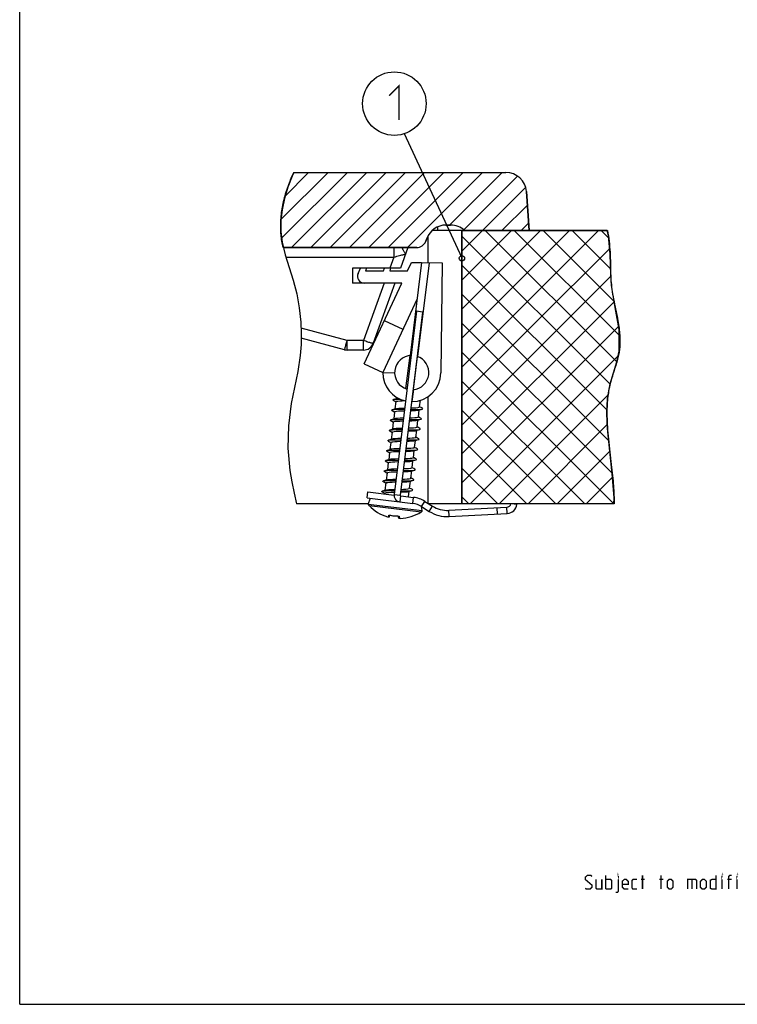
# Model space of a CAD drawing. Units: millimetres. Extents: x 0 to 210, y 0 to 297.
# Drawn here: x 0 to 105, y 0 to 144 of the extents above; entities that cross this region are included whole.
import ezdxf

# ---------------------------------------------------------------- set-up
doc = ezdxf.new("R2010")
doc.units = ezdxf.units.MM
doc.header["$LTSCALE"] = 19.36
doc.layers.get('0').update_dxf_attribs({"linetype": 'CONTINUOUS'})
doc.layers.add('ALL_DETAIL_ITEM', color=7, linetype='CONTINUOUS')

# ---------------------------------------------------------------- blocks, each defined once
blk = doc.blocks.new('I_GRANITAL_B2B_BL0', base_point=(63.01, 103.83))
at = {"layer": 'ALL_DETAIL_ITEM', "color": 2, "linetype": 'CONTINUOUS'}
for p, q in [((64.72, 109.21), (56.32, 127.45)), ((38.23, 114.9), (45.11, 121.78)), ((38.3, 112.14), (47.94, 121.78)), ((38.82, 118.32), (42.28, 121.78)), ((39.87, 121.26), (39.23, 119.63)), ((39.77, 110.78), (50.77, 121.78)), ((40.12, 121.78), (39.87, 121.26)), ((40.11, 121.78), (71.15, 121.78)), ((42.6, 110.78), (53.6, 121.78)), ((45.43, 110.78), (56.43, 121.78)), ((48.25, 110.78), (59.25, 121.78)), ((51.08, 110.78), (62.08, 121.78)), ((53.91, 110.78), (64.91, 121.78)), ((56.74, 110.78), (67.74, 121.78)), ((62.87, 114.08), (70.57, 121.78)), ((64.99, 113.37), (72.86, 121.24)), ((39.23, 119.63), (38.72, 117.98)), ((67.72, 113.28), (74.03, 119.59)), ((74.14, 118.99), (74.54, 113.28)), ((38.72, 117.98), (38.38, 116.3)), ((70.55, 113.28), (74.28, 117.01)), ((38.38, 116.3), (38.21, 114.73)), ((38.21, 114.73), (38.21, 113.15)), ((63.05, 114.08), (62.37, 114.08)), ((73.38, 113.28), (74.46, 114.36)), ((38.21, 113.15), (38.38, 111.58)), ((64.71, 113.28), (86.01, 113.28)), ((64.71, 73.28), (64.71, 113.28)), ((64.71, 93.3), (84.7, 113.28)), ((64.71, 97.54), (80.45, 113.28)), ((64.71, 101.79), (76.21, 113.28)), ((64.71, 106.03), (71.97, 113.28)), ((64.71, 110.27), (67.72, 113.28)), ((86.38, 90.78), (64.71, 112.45)), ((74.54, 113.28), (65.09, 113.28)), ((87.37, 94.04), (68.13, 113.28)), ((87.8, 97.85), (72.37, 113.28)), ((86.94, 102.95), (76.61, 113.28)), ((86.45, 107.69), (80.85, 113.28)), ((86.17, 112.21), (85.1, 113.28)), ((86.14, 112.48), (85.98, 113.28)), ((86.39, 109.84), (86.14, 112.48)), ((38.38, 111.58), (38.83, 109.7)), ((59.55, 112.11), (59.41, 111.7)), ((58.09, 110.78), (38.54, 110.78)), ((38.83, 109.7), (39.43, 107.85)), ((64.71, 89.06), (86.33, 110.67)), ((86.43, 108.31), (86.39, 109.84)), ((85.94, 86.99), (64.71, 108.21)), ((86.47, 106.77), (86.43, 108.31)), ((39.43, 107.85), (40.03, 106)), ((86.58, 105.23), (86.47, 106.77)), ((40.03, 106), (40.55, 103.99)), ((64.71, 84.81), (86.49, 106.59)), ((87.14, 102), (86.58, 105.23)), ((40.55, 103.99), (40.91, 101.94)), ((86.16, 82.52), (64.71, 103.97)), ((64.71, 80.57), (86.97, 102.83)), ((40.91, 101.94), (41.13, 99.87)), ((87.72, 98.78), (87.14, 102)), ((41.13, 99.87), (41.2, 98.24)), ((86.7, 77.74), (64.71, 99.72)), ((41.2, 98.24), (41.18, 96.61)), ((64.71, 76.33), (87.65, 99.26)), ((87.73, 95.63), (87.72, 98.78)), ((41.18, 96.61), (41.05, 94.99)), ((86.91, 73.28), (64.71, 95.48)), ((87.37, 94.04), (87.73, 95.63)), ((41.05, 94.99), (40.68, 92.64)), ((65.91, 73.28), (87.61, 94.98)), ((86.86, 92.44), (87.37, 94.04)), ((40.68, 92.64), (40.2, 90.3)), ((86.39, 90.83), (86.86, 92.44)), ((82.67, 73.28), (64.71, 91.24)), ((86.02, 88.67), (86.39, 90.83)), ((40.2, 90.3), (39.73, 87.95)), ((39.73, 87.95), (39.33, 84.69)), ((70.15, 73.28), (86.1, 89.23)), ((85.92, 86.48), (86.02, 88.67)), ((78.43, 73.28), (64.71, 87)), ((86, 84.3), (85.92, 86.48)), ((39.33, 84.69), (39.25, 81.4)), ((74.39, 73.28), (85.98, 84.87)), ((86.33, 80.98), (86, 84.3)), ((74.18, 73.28), (64.71, 82.75)), ((39.25, 81.4), (39.54, 78.16)), ((78.64, 73.28), (86.33, 80.98)), ((86.71, 77.65), (86.33, 80.98)), ((39.54, 78.16), (39.84, 76.51)), ((69.94, 73.28), (64.71, 78.51)), ((39.84, 76.51), (40.18, 74.85)), ((82.88, 73.28), (86.76, 77.16)), ((86.96, 74.13), (86.71, 77.65)), ((40.18, 74.85), (40.48, 73.28)), ((65.7, 73.28), (64.71, 74.27)), ((86.95, 73.28), (86.96, 74.13)), ((86.98, 73.28), (64.71, 73.28))]:
    blk.add_line(p, q, dxfattribs=at)
at = {"layer": 'ALL_DETAIL_ITEM', "color": 7, "linetype": 'CONTINUOUS'}
for p, q in [((40.12, 121.78), (71.15, 121.78)), ((74.54, 113.28), (74.14, 118.99)), ((62.37, 114.08), (63.05, 114.08)), ((85.98, 113.28), (60.34, 113.28)), ((64.71, 113.28), (64.71, 73.28)), ((59.41, 111.7), (59.55, 112.11)), ((38.57, 110.78), (58.09, 110.78)), ((56.81, 110.78), (55.71, 107.78)), ((56.75, 107.38), (57.31, 108.58)), ((58.81, 108.58), (57.12, 94.97)), ((57.31, 108.58), (58.81, 108.58)), ((59.92, 108.57), (58.21, 94.83)), ((58.81, 108.58), (61.81, 108.55)), ((61.81, 108.55), (61.61, 92.43)), ((48.71, 107.78), (48.71, 105.58)), ((55.71, 107.78), (48.71, 107.78)), ((49.5, 107), (49.86, 107.78)), ((50.72, 107.78), (50.61, 107.38)), ((50.61, 107.38), (53.21, 107.38)), ((53.21, 107.38), (53.4, 107.78)), ((54.26, 107.78), (54.15, 107.38)), ((54.15, 107.38), (56.75, 107.38)), ((55.91, 105.58), (48.71, 105.58)), ((50.4, 93.75), (55.91, 105.58)), ((54.91, 105.58), (51.7, 96.77)), ((58.15, 103.29), (53.11, 92.48)), ((58.07, 101.46), (54.78, 74.66)), ((58.96, 101.35), (58.07, 101.46)), ((53.35, 100.09), (56.07, 98.83)), ((47.52, 95.83), (41.19, 97.53)), ((50.3, 95.78), (47.91, 95.78)), ((50.4, 93.75), (53.11, 92.48)), ((56.52, 90.13), (57.12, 94.97)), ((57.61, 89.99), (58.21, 94.84)), ((54.86, 92.44), (53.11, 92.41)), ((57.61, 89.99), (57.39, 88.23)), ((54.61, 88.48), (54.69, 88.54)), ((54.67, 88.42), (54.61, 88.48)), ((54.67, 88.42), (54.83, 88.33)), ((54.87, 88.59), (54.69, 88.54)), ((54.69, 88.54), (54.89, 88.57)), ((54.83, 88.33), (55.07, 88.19)), ((55.1, 88.66), (54.87, 88.59)), ((54.89, 88.57), (55.24, 88.59)), ((54.95, 87.18), (55.08, 88.23)), ((55.08, 88.23), (55.15, 88.28)), ((55.23, 88.69), (55.1, 88.66)), ((55.13, 88.66), (55.16, 88.86)), ((55.15, 88.28), (55.33, 88.32)), ((55.24, 88.59), (55.66, 88.6)), ((55.33, 88.32), (55.61, 88.35)), ((55.61, 88.35), (55.98, 88.37)), ((55.98, 88.37), (56.32, 88.38)), ((58.51, 87.45), (58.63, 88.45)), ((54.43, 87.01), (54.51, 87.05)), ((54.47, 86.94), (54.43, 87.01)), ((54.49, 86.93), (54.47, 86.94)), ((54.49, 86.93), (54.65, 86.84)), ((54.69, 87.1), (54.51, 87.05)), ((54.51, 87.05), (54.53, 87.06)), ((54.53, 87.06), (54.78, 87.09)), ((54.65, 86.84), (54.89, 86.7)), ((54.92, 87.17), (54.69, 87.1)), ((54.77, 85.69), (54.9, 86.74)), ((54.78, 87.09), (55.15, 87.11)), ((54.9, 86.74), (54.96, 86.79)), ((55.05, 87.2), (54.92, 87.17)), ((54.96, 86.79), (55.14, 86.84)), ((55.05, 87.2), (55.19, 87.23)), ((55.14, 86.84), (55.43, 86.86)), ((55.15, 87.11), (55.63, 87.11)), ((55.19, 87.23), (55.47, 87.26)), ((55.43, 86.86), (55.8, 86.88)), ((55.47, 87.26), (55.83, 87.28)), ((55.63, 87.11), (56.18, 87.11)), ((55.8, 86.88), (56.22, 86.89)), ((55.83, 87.28), (56.26, 87.29)), ((56.18, 87.11), (56.31, 87.1)), ((56.22, 86.89), (56.28, 86.89)), ((56.26, 87.29), (56.33, 87.29)), ((57.19, 86.91), (57.56, 86.92)), ((57.21, 87.09), (57.34, 87.09)), ((57.24, 87.3), (57.6, 87.31)), ((57.34, 87.09), (57.87, 87.08)), ((57.56, 86.92), (57.93, 86.93)), ((57.6, 87.31), (57.97, 87.33)), ((57.87, 87.08), (58.33, 87.09)), ((57.93, 86.93), (58.21, 86.96)), ((57.97, 87.33), (58.26, 87.36)), ((58.21, 86.96), (58.36, 86.99)), ((58.26, 87.36), (58.44, 87.4)), ((58.33, 87.09), (58.68, 87.11)), ((58.33, 85.97), (58.46, 87.02)), ((58.36, 86.99), (58.49, 87.03)), ((58.44, 87.4), (58.51, 87.45)), ((58.49, 87.03), (58.73, 87.09)), ((58.75, 87.36), (58.52, 87.49)), ((58.68, 87.11), (58.9, 87.14)), ((58.73, 87.09), (58.9, 87.14)), ((58.92, 87.27), (58.75, 87.36)), ((58.9, 87.14), (58.98, 87.2)), ((58.98, 87.2), (58.92, 87.27)), ((54.26, 85.53), (54.32, 85.56)), ((54.27, 85.47), (54.26, 85.53)), ((54.31, 85.44), (54.27, 85.47)), ((54.31, 85.44), (54.47, 85.35)), ((54.5, 85.61), (54.32, 85.56)), ((54.32, 85.56), (54.39, 85.58)), ((54.39, 85.58), (54.67, 85.61)), ((54.47, 85.35), (54.71, 85.21)), ((54.74, 85.68), (54.5, 85.61)), ((54.58, 84.2), (54.71, 85.25)), ((54.67, 85.61), (55.07, 85.62)), ((54.71, 85.25), (54.78, 85.31)), ((54.86, 85.71), (54.74, 85.68)), ((54.78, 85.31), (54.96, 85.35)), ((55.01, 85.74), (54.86, 85.71)), ((54.96, 85.35), (55.24, 85.37)), ((55.3, 85.77), (55.01, 85.74)), ((55.07, 85.62), (55.57, 85.62)), ((55.24, 85.37), (55.61, 85.39)), ((55.66, 85.79), (55.3, 85.77)), ((55.57, 85.62), (56.13, 85.61)), ((55.61, 85.39), (56.04, 85.4)), ((56.09, 85.8), (55.66, 85.79)), ((56.04, 85.4), (56.1, 85.4)), ((56.15, 85.8), (56.09, 85.8)), ((57.01, 85.42), (57.38, 85.43)), ((57.03, 85.6), (57.28, 85.6)), ((57.44, 85.82), (57.06, 85.81)), ((57.28, 85.6), (57.81, 85.6)), ((57.38, 85.43), (57.75, 85.45)), ((57.81, 85.84), (57.44, 85.82)), ((57.75, 85.45), (58.03, 85.47)), ((58.08, 85.87), (57.81, 85.84)), ((57.81, 85.6), (58.24, 85.6)), ((58.03, 85.47), (58.18, 85.5)), ((58.26, 85.91), (58.08, 85.87)), ((58.14, 84.48), (58.27, 85.53)), ((58.18, 85.5), (58.31, 85.54)), ((58.24, 85.6), (58.57, 85.63)), ((58.33, 85.97), (58.26, 85.91)), ((58.31, 85.54), (58.54, 85.61)), ((58.57, 85.87), (58.33, 86)), ((58.54, 85.61), (58.72, 85.65)), ((58.73, 85.78), (58.57, 85.87)), ((58.57, 85.63), (58.72, 85.65)), ((58.72, 85.65), (58.75, 85.67)), ((58.8, 85.72), (58.73, 85.78)), ((58.75, 85.67), (58.8, 85.72)), ((54.07, 84), (54.09, 84.06)), ((54.13, 83.95), (54.07, 84)), ((54.09, 84.06), (54.14, 84.07)), ((54.13, 83.95), (54.28, 83.86)), ((54.32, 84.12), (54.14, 84.07)), ((54.14, 84.07), (54.26, 84.1)), ((54.26, 84.1), (54.57, 84.12)), ((54.28, 83.86), (54.53, 83.72)), ((54.55, 84.19), (54.32, 84.12)), ((54.4, 82.71), (54.53, 83.76)), ((54.53, 83.76), (54.6, 83.82)), ((54.68, 84.23), (54.55, 84.19)), ((54.57, 84.12), (55, 84.13)), ((54.6, 83.82), (54.78, 83.86)), ((54.82, 84.25), (54.68, 84.23)), ((54.78, 83.86), (55.06, 83.89)), ((55.09, 84.28), (54.82, 84.25)), ((55, 84.13), (55.51, 84.13)), ((55.06, 83.89), (55.43, 83.9)), ((55.45, 84.3), (55.09, 84.28)), ((55.43, 83.9), (55.86, 83.91)), ((55.87, 84.31), (55.45, 84.3)), ((55.51, 84.13), (55.94, 84.13)), ((55.86, 83.91), (55.92, 83.92)), ((55.97, 84.31), (55.87, 84.31)), ((56.83, 83.93), (57.2, 83.94)), ((56.85, 84.11), (57.23, 84.11)), ((57.24, 84.34), (56.87, 84.33)), ((57.2, 83.94), (57.56, 83.96)), ((57.23, 84.11), (57.73, 84.11)), ((57.6, 84.35), (57.24, 84.34)), ((57.56, 83.96), (57.85, 83.98)), ((57.89, 84.38), (57.6, 84.35)), ((57.73, 84.11), (58.14, 84.12)), ((57.85, 83.98), (57.99, 84.01)), ((58.08, 84.42), (57.89, 84.38)), ((57.96, 82.99), (58.09, 84.04)), ((57.99, 84.01), (58.13, 84.05)), ((58.14, 84.48), (58.08, 84.42)), ((58.13, 84.05), (58.36, 84.12)), ((58.14, 84.12), (58.44, 84.15)), ((58.39, 84.38), (58.15, 84.52)), ((58.36, 84.12), (58.53, 84.17)), ((58.55, 84.29), (58.39, 84.38)), ((58.44, 84.15), (58.53, 84.17)), ((58.53, 84.17), (58.59, 84.19)), ((58.6, 84.25), (58.55, 84.29)), ((58.59, 84.19), (58.6, 84.25)), ((53.88, 82.52), (53.94, 82.58)), ((53.94, 82.46), (53.88, 82.52)), ((53.94, 82.58), (53.96, 82.59)), ((53.94, 82.46), (54.1, 82.37)), ((54.14, 82.64), (53.96, 82.59)), ((53.96, 82.59), (54.14, 82.62)), ((54.1, 82.37), (54.34, 82.23)), ((54.37, 82.7), (54.14, 82.64)), ((54.14, 82.62), (54.48, 82.64)), ((54.22, 81.22), (54.35, 82.27)), ((54.35, 82.27), (54.41, 82.33)), ((54.5, 82.74), (54.37, 82.7)), ((54.41, 82.33), (54.6, 82.37)), ((54.48, 82.64), (54.93, 82.64)), ((54.65, 82.77), (54.5, 82.74)), ((54.6, 82.37), (54.88, 82.4)), ((54.94, 82.8), (54.65, 82.77)), ((54.88, 82.4), (55.25, 82.41)), ((54.93, 82.64), (55.46, 82.64)), ((55.31, 82.81), (54.94, 82.8)), ((55.25, 82.41), (55.67, 82.43)), ((55.73, 82.82), (55.31, 82.81)), ((55.46, 82.64), (55.76, 82.64)), ((55.67, 82.43), (55.73, 82.43)), ((55.78, 82.82), (55.73, 82.82)), ((56.64, 82.44), (57.01, 82.45)), ((56.66, 82.62), (57.17, 82.62)), ((57.08, 82.85), (56.69, 82.84)), ((57.01, 82.45), (57.38, 82.47)), ((57.44, 82.87), (57.08, 82.85)), ((57.17, 82.62), (57.65, 82.62)), ((57.38, 82.47), (57.67, 82.5)), ((57.71, 82.89), (57.44, 82.87)), ((57.65, 82.62), (58.04, 82.64)), ((57.67, 82.5), (57.81, 82.52)), ((57.9, 82.93), (57.71, 82.89)), ((57.78, 81.5), (57.91, 82.55)), ((57.81, 82.52), (57.95, 82.56)), ((57.96, 82.99), (57.9, 82.93)), ((57.95, 82.56), (58.18, 82.63)), ((58.2, 82.89), (57.97, 83.03)), ((58.04, 82.64), (58.3, 82.67)), ((58.18, 82.63), (58.35, 82.68)), ((58.37, 82.8), (58.2, 82.89)), ((58.3, 82.67), (58.35, 82.68)), ((58.35, 82.68), (58.43, 82.71)), ((58.4, 82.78), (58.37, 82.8)), ((58.43, 82.71), (58.4, 82.78)), ((53.69, 81.05), (53.78, 81.1)), ((53.76, 80.97), (53.69, 81.05)), ((53.76, 80.97), (53.92, 80.88)), ((53.96, 81.15), (53.78, 81.1)), ((53.78, 81.1), (54.02, 81.13)), ((53.92, 80.88), (54.16, 80.75)), ((54.19, 81.21), (53.96, 81.15)), ((54.02, 81.13), (54.39, 81.15)), ((54.04, 79.73), (54.16, 80.78)), ((54.16, 80.78), (54.23, 80.84)), ((54.32, 81.25), (54.19, 81.21)), ((54.23, 80.84), (54.41, 80.88)), ((54.46, 81.28), (54.32, 81.25)), ((54.39, 81.15), (54.86, 81.15)), ((54.41, 80.88), (54.7, 80.91)), ((54.75, 81.31), (54.46, 81.28)), ((54.7, 80.91), (55.06, 80.93)), ((55.12, 81.32), (54.75, 81.31)), ((54.86, 81.15), (55.4, 81.15)), ((55.06, 80.93), (55.49, 80.94)), ((55.54, 81.33), (55.12, 81.32)), ((55.4, 81.15), (55.58, 81.15)), ((55.49, 80.94), (55.55, 80.94)), ((55.6, 81.33), (55.54, 81.33)), ((56.46, 80.95), (56.83, 80.96)), ((56.48, 81.13), (56.56, 81.13)), ((56.88, 81.36), (56.51, 81.35)), ((56.56, 81.13), (57.1, 81.13)), ((56.83, 80.96), (57.2, 80.98)), ((57.25, 81.38), (56.88, 81.36)), ((57.1, 81.13), (57.57, 81.13)), ((57.2, 80.98), (57.48, 81.01)), ((57.53, 81.4), (57.25, 81.38)), ((57.48, 81.01), (57.63, 81.04)), ((57.71, 81.44), (57.53, 81.4)), ((57.57, 81.13), (57.93, 81.15)), ((57.6, 80.01), (57.73, 81.06)), ((57.63, 81.04), (57.76, 81.07)), ((57.78, 81.5), (57.71, 81.44)), ((57.76, 81.07), (58, 81.14)), ((58.02, 81.4), (57.78, 81.54)), ((57.93, 81.15), (58.17, 81.19)), ((58, 81.14), (58.17, 81.19)), ((58.18, 81.31), (58.02, 81.4)), ((58.17, 81.19), (58.25, 81.24)), ((58.25, 81.24), (58.18, 81.31)), ((53.52, 79.57), (53.59, 79.61)), ((53.54, 79.51), (53.52, 79.57)), ((53.58, 79.48), (53.54, 79.51)), ((53.58, 79.48), (53.73, 79.4)), ((53.77, 79.66), (53.59, 79.61)), ((53.59, 79.61), (53.65, 79.62)), ((53.65, 79.62), (53.92, 79.65)), ((53.73, 79.4), (53.98, 79.26)), ((54.01, 79.72), (53.77, 79.66)), ((53.85, 78.24), (53.98, 79.3)), ((53.92, 79.65), (54.31, 79.66)), ((53.98, 79.3), (54.05, 79.35)), ((54.13, 79.76), (54.01, 79.72)), ((54.05, 79.35), (54.24, 79.39)), ((54.29, 79.79), (54.13, 79.76)), ((54.24, 79.39), (54.53, 79.42)), ((54.57, 79.82), (54.29, 79.79)), ((54.31, 79.66), (54.8, 79.67)), ((54.53, 79.42), (54.91, 79.44)), ((54.95, 79.83), (54.57, 79.82)), ((54.8, 79.67), (55.35, 79.66)), ((54.91, 79.44), (55.35, 79.45)), ((55.38, 79.85), (54.95, 79.83)), ((55.35, 79.66), (55.39, 79.66)), ((55.35, 79.45), (55.37, 79.45)), ((55.42, 79.85), (55.38, 79.85)), ((56.28, 79.46), (56.71, 79.47)), ((56.28, 79.46), (56.28, 79.46)), ((56.3, 79.65), (56.51, 79.64)), ((56.74, 79.87), (56.33, 79.86)), ((56.51, 79.64), (57.04, 79.64)), ((56.71, 79.47), (57.07, 79.49)), ((57.11, 79.89), (56.74, 79.87)), ((57.04, 79.64), (57.48, 79.65)), ((57.07, 79.49), (57.34, 79.52)), ((57.39, 79.92), (57.11, 79.89)), ((57.34, 79.52), (57.44, 79.55)), ((57.55, 79.97), (57.39, 79.92)), ((57.41, 78.52), (57.54, 79.57)), ((57.44, 79.55), (57.58, 79.59)), ((57.48, 79.65), (57.81, 79.67)), ((57.55, 79.97), (57.58, 79.98)), ((57.58, 79.98), (57.59, 79.99)), ((57.58, 79.59), (57.81, 79.65)), ((57.59, 79.99), (57.6, 80.01)), ((57.84, 79.91), (57.6, 80.05)), ((57.81, 79.67), (57.99, 79.7)), ((57.81, 79.65), (57.99, 79.7)), ((58, 79.82), (57.84, 79.91)), ((57.99, 79.7), (58.01, 79.71)), ((58.07, 79.76), (58, 79.82)), ((58.01, 79.71), (58.07, 79.76)), ((53.34, 78.04), (53.35, 78.1)), ((53.39, 78), (53.34, 78.04)), ((53.35, 78.1), (53.41, 78.12)), ((53.39, 78), (53.55, 77.91)), ((53.59, 78.17), (53.41, 78.12)), ((53.41, 78.12), (53.51, 78.14)), ((53.51, 78.14), (53.81, 78.17)), ((53.55, 77.91), (53.79, 77.77)), ((53.82, 78.23), (53.59, 78.17)), ((53.8, 77.81), (53.87, 77.86)), ((53.81, 78.17), (54.23, 78.18)), ((53.95, 78.27), (53.82, 78.23)), ((53.87, 77.86), (54.05, 77.9)), ((54.1, 78.3), (53.95, 78.27)), ((54.05, 77.9), (54.33, 77.93)), ((54.38, 78.33), (54.1, 78.3)), ((54.23, 78.18), (54.74, 78.18)), ((54.33, 77.93), (54.7, 77.95)), ((54.75, 78.35), (54.38, 78.33)), ((54.7, 77.95), (55.12, 77.96)), ((54.74, 78.18), (55.21, 78.17)), ((55.17, 78.36), (54.75, 78.35)), ((55.12, 77.96), (55.19, 77.96)), ((55.23, 78.36), (55.17, 78.36)), ((56.09, 77.97), (56.47, 77.98)), ((56.12, 78.16), (56.45, 78.15)), ((56.53, 78.38), (56.14, 78.37)), ((56.45, 78.15), (56.96, 78.15)), ((56.47, 77.98), (56.83, 78)), ((56.89, 78.4), (56.53, 78.38)), ((56.83, 78), (57.12, 78.03)), ((57.17, 78.43), (56.89, 78.4)), ((56.96, 78.15), (57.39, 78.16)), ((57.12, 78.03), (57.26, 78.06)), ((57.35, 78.47), (57.17, 78.43)), ((57.23, 77.03), (57.36, 78.09)), ((57.26, 78.06), (57.4, 78.1)), ((57.41, 78.52), (57.35, 78.47)), ((57.39, 78.16), (57.69, 78.19)), ((57.4, 78.1), (57.63, 78.16)), ((57.66, 78.43), (57.42, 78.56)), ((57.63, 78.16), (57.8, 78.21)), ((57.82, 78.33), (57.66, 78.43)), ((57.69, 78.19), (57.8, 78.21)), ((57.8, 78.21), (57.86, 78.23)), ((57.88, 78.29), (57.82, 78.33)), ((57.86, 78.23), (57.88, 78.29)), ((53.15, 76.56), (53.19, 76.62)), ((53.21, 76.51), (53.15, 76.56)), ((53.19, 76.62), (53.23, 76.63)), ((53.21, 76.51), (53.37, 76.42)), ((53.41, 76.68), (53.23, 76.63)), ((53.23, 76.63), (53.39, 76.66)), ((53.37, 76.42), (53.61, 76.28)), ((53.39, 76.66), (53.72, 76.68)), ((53.64, 76.75), (53.41, 76.68)), ((53.77, 76.78), (53.64, 76.75)), ((53.67, 76.75), (53.8, 77.81)), ((53.68, 76.37), (53.86, 76.41)), ((53.72, 76.68), (54.16, 76.69)), ((53.77, 76.78), (53.92, 76.81)), ((53.86, 76.41), (54.15, 76.44)), ((53.92, 76.81), (54.22, 76.84)), ((54.15, 76.44), (54.52, 76.46)), ((54.16, 76.69), (54.68, 76.69)), ((54.22, 76.84), (54.58, 76.86)), ((54.52, 76.46), (54.94, 76.47)), ((54.58, 76.86), (55, 76.87)), ((54.68, 76.69), (55.03, 76.68)), ((54.94, 76.47), (55, 76.47)), ((55, 76.87), (55.05, 76.87)), ((55.91, 76.49), (56.28, 76.49)), ((55.93, 76.67), (56.4, 76.66)), ((55.96, 76.88), (56.32, 76.89)), ((56.28, 76.49), (56.65, 76.51)), ((56.32, 76.89), (56.68, 76.91)), ((56.4, 76.66), (56.89, 76.66)), ((56.65, 76.51), (56.93, 76.54)), ((56.68, 76.91), (56.98, 76.94)), ((56.89, 76.66), (57.28, 76.68)), ((56.93, 76.54), (57.08, 76.57)), ((56.98, 76.94), (57.16, 76.98)), ((57.05, 75.54), (57.18, 76.6)), ((57.08, 76.57), (57.21, 76.61)), ((57.16, 76.98), (57.23, 77.03)), ((57.21, 76.61), (57.45, 76.67)), ((57.47, 76.94), (57.24, 77.07)), ((57.28, 76.68), (57.56, 76.71)), ((57.45, 76.67), (57.62, 76.72)), ((57.64, 76.84), (57.47, 76.94)), ((57.56, 76.71), (57.62, 76.72)), ((57.62, 76.72), (57.69, 76.75)), ((57.68, 76.82), (57.64, 76.84)), ((57.69, 76.75), (57.68, 76.82)), ((50.83, 74.14), (50.94, 75.03)), ((52.96, 75.09), (53.04, 75.14)), ((52.96, 75.09), (53.43, 74.83)), ((53.22, 75.19), (53.04, 75.14)), ((53.04, 75.14), (53.27, 75.18)), ((53.46, 75.26), (53.22, 75.19)), ((53.27, 75.18), (53.63, 75.19)), ((53.59, 75.29), (53.46, 75.26)), ((53.49, 75.26), (53.62, 76.32)), ((53.59, 75.29), (53.73, 75.32)), ((53.62, 76.32), (53.68, 76.37)), ((53.63, 75.19), (54.09, 75.2)), ((53.73, 75.32), (54.01, 75.35)), ((53.97, 74.95), (54.33, 74.97)), ((54.01, 75.35), (54.37, 75.37)), ((54.09, 75.2), (54.63, 75.2)), ((54.33, 74.97), (54.76, 74.98)), ((54.37, 75.37), (54.79, 75.38)), ((54.63, 75.2), (54.85, 75.19)), ((54.76, 74.98), (54.82, 74.98)), ((54.79, 75.38), (54.87, 75.38)), ((55.73, 75), (56.1, 75.01)), ((55.75, 75.18), (55.79, 75.18)), ((55.78, 75.39), (56.15, 75.4)), ((55.79, 75.18), (56.33, 75.17)), ((56.1, 75.01), (56.47, 75.02)), ((56.15, 75.4), (56.51, 75.42)), ((56.33, 75.17), (56.81, 75.18)), ((56.47, 75.02), (56.75, 75.05)), ((56.51, 75.42), (56.8, 75.45)), ((56.75, 75.05), (56.9, 75.08)), ((56.8, 75.45), (56.98, 75.49)), ((56.81, 75.18), (57.18, 75.19)), ((56.9, 75.08), (57.03, 75.12)), ((56.9, 74.3), (56.99, 75.11)), ((56.98, 75.49), (57.05, 75.54)), ((57.03, 75.12), (57.26, 75.18)), ((57.29, 75.45), (57.05, 75.58)), ((57.18, 75.19), (57.42, 75.23)), ((57.26, 75.18), (57.44, 75.23)), ((57.45, 75.36), (57.29, 75.45)), ((57.42, 75.23), (57.44, 75.23)), ((57.44, 75.23), (57.52, 75.28)), ((57.47, 75.35), (57.45, 75.36)), ((57.52, 75.28), (57.47, 75.35)), ((50.83, 74.14), (57.53, 73.32)), ((51, 73.23), (51.33, 74.08)), ((53.42, 74.73), (53.43, 74.83)), ((53.43, 74.83), (53.5, 74.88)), ((53.5, 74.88), (53.68, 74.92)), ((53.68, 74.92), (53.97, 74.95)), ((55.08, 73.84), (55.05, 73.62)), ((51.02, 73.28), (40.48, 73.28)), ((50.99, 73.11), (51.07, 73.1)), ((51.07, 73.1), (51.12, 73.02)), ((51.07, 73.1), (51.11, 73.02)), ((51.11, 73.02), (51.12, 73.02)), ((58.72, 72.08), (58.79, 72.16)), ((58.79, 72.16), (58.86, 72.15)), ((58.8, 72.87), (59.92, 72.17)), ((58.88, 72.27), (58.81, 72.86)), ((86.95, 73.28), (59.83, 73.28)), ((72.75, 73.18), (72.76, 73.28)), ((53.8, 71.38), (53.83, 71.38)), ((53.83, 71.38), (53.9, 71.36)), ((53.9, 71.36), (53.96, 71.35)), ((53.96, 71.35), (54.01, 71.35)), ((54.01, 71.35), (54.06, 71.36)), ((54.06, 71.36), (54.11, 71.39)), ((54.12, 71.6), (54.11, 71.6)), ((54.11, 71.6), (54.13, 71.6)), ((54.11, 71.39), (54.13, 71.44)), ((54.13, 71.44), (54.15, 71.6)), ((54.13, 71.6), (54.16, 71.6)), ((54.13, 71.44), (54.13, 71.44)), ((54.14, 71.6), (54.17, 71.6)), ((54.16, 71.6), (54.21, 71.6)), ((54.17, 71.6), (54.19, 71.6)), ((54.21, 71.6), (54.6, 71.53)), ((54.21, 71.6), (54.22, 71.6)), ((54.22, 71.6), (54.24, 71.59)), ((54.97, 71.48), (54.6, 71.53)), ((55.35, 71.46), (54.97, 71.48)), ((55.35, 71.46), (55.37, 71.46)), ((55.37, 71.46), (55.42, 71.45)), ((55.42, 71.45), (55.45, 71.44)), ((55.44, 71.44), (55.42, 71.28)), ((55.42, 71.28), (55.42, 71.23)), ((55.42, 71.26), (55.42, 71.23)), ((55.42, 71.23), (55.46, 71.19)), ((55.42, 71.23), (55.46, 71.19)), ((55.45, 71.44), (55.46, 71.44)), ((55.46, 71.19), (55.5, 71.16)), ((55.46, 71.19), (55.5, 71.16)), ((55.5, 71.16), (55.55, 71.15)), ((55.5, 71.16), (55.55, 71.15)), ((55.55, 71.15), (55.61, 71.15)), ((55.55, 71.15), (55.61, 71.15)), ((55.61, 71.15), (55.69, 71.15)), ((55.69, 71.15), (55.72, 71.15)), ((62.83, 71.42), (71.34, 71.86))]:
    blk.add_line(p, q, dxfattribs=at)
at = {"layer": 'ALL_DETAIL_ITEM', "color": 9, "linetype": 'CONTINUOUS'}
for p, q in [((59.71, 112.46), (59.71, 108.57)), ((61.17, 113.28), (61.17, 113.83)), ((54.74, 110.78), (54.74, 109.39)), ((55.19, 109.51), (55.39, 109.57)), ((55.39, 109.57), (55.58, 109.62)), ((55.58, 109.62), (55.75, 109.66)), ((55.75, 109.66), (55.9, 109.7)), ((55.86, 110.78), (55.82, 110.78)), ((55.9, 110.76), (55.86, 110.78)), ((55.94, 110.73), (55.9, 110.76)), ((55.9, 109.7), (56.04, 109.73)), ((55.97, 110.69), (55.94, 110.73)), ((56.01, 110.64), (55.97, 110.69)), ((56.04, 110.58), (56.01, 110.64)), ((56.08, 110.52), (56.04, 110.58)), ((56.04, 109.73), (56.15, 109.76)), ((56.12, 110.44), (56.08, 110.52)), ((56.16, 110.36), (56.12, 110.44)), ((56.15, 109.76), (56.24, 109.78)), ((56.2, 110.27), (56.16, 110.36)), ((56.25, 110.18), (56.2, 110.27)), ((56.24, 109.78), (56.32, 109.79)), ((56.29, 110.1), (56.25, 110.18)), ((56.34, 110.03), (56.29, 110.1)), ((56.32, 109.79), (56.38, 109.8)), ((56.38, 109.97), (56.34, 110.03)), ((56.41, 109.91), (56.38, 109.97)), ((56.38, 109.8), (56.42, 109.8)), ((56.43, 109.87), (56.41, 109.91)), ((56.42, 109.8), (56.44, 109.8)), ((56.45, 109.83), (56.43, 109.87)), ((56.44, 109.8), (56.45, 109.8)), ((56.45, 109.8), (56.45, 109.83)), ((38.93, 109.39), (54.74, 109.39)), ((54.74, 109.39), (54.15, 107.78)), ((54.74, 109.39), (54.97, 109.45)), ((54.97, 109.45), (55.19, 109.51)), ((53.35, 105.58), (50.3, 97.18)), ((47.91, 97.18), (41.17, 98.98)), ((47.74, 96.54), (47.78, 96.69)), ((47.78, 96.69), (47.82, 96.85)), ((47.82, 96.85), (47.87, 97.01)), ((47.87, 97.01), (47.91, 97.18)), ((47.91, 95.78), (47.91, 97.18)), ((50.3, 97.18), (47.91, 97.18)), ((50.3, 95.78), (50.3, 97.18)), ((50.46, 97.12), (50.3, 97.18)), ((50.63, 97.06), (50.46, 97.12)), ((50.79, 97.01), (50.63, 97.06)), ((50.94, 96.96), (50.79, 97.01)), ((51.09, 96.91), (50.94, 96.96)), ((51.22, 96.87), (51.09, 96.91)), ((51.34, 96.83), (51.22, 96.87)), ((51.44, 96.81), (51.34, 96.83)), ((51.53, 96.78), (51.44, 96.81)), ((51.6, 96.77), (51.53, 96.78)), ((51.66, 96.76), (51.6, 96.77)), ((51.69, 96.76), (51.66, 96.76)), ((51.7, 96.77), (51.69, 96.76)), ((47.52, 95.83), (47.53, 95.84)), ((47.53, 95.84), (47.54, 95.87)), ((47.54, 95.87), (47.55, 95.92)), ((47.55, 95.92), (47.57, 95.98)), ((47.57, 95.98), (47.6, 96.07)), ((47.6, 96.07), (47.63, 96.16)), ((47.63, 96.16), (47.66, 96.28)), ((47.66, 96.28), (47.7, 96.4)), ((47.7, 96.4), (47.74, 96.54)), ((59.71, 88.94), (59.71, 73.36)), ((54.78, 74.66), (55.67, 74.55)), ((55.65, 73.55), (55.76, 74.44)), ((57.53, 73.32), (57.64, 74.21)), ((58.8, 72.87), (59.27, 73.63)), ((51, 73.23), (58.88, 72.27)), ((51.07, 73.1), (51.08, 73.07)), ((51.08, 73.07), (51.09, 73.04)), ((51.09, 73.04), (51.12, 73.02)), ((51.12, 73.02), (58.72, 72.08)), ((51.12, 73.02), (51.12, 73.02)), ((58.72, 72.08), (58.74, 72.1)), ((58.72, 72.08), (58.72, 72.08)), ((58.74, 72.1), (58.76, 72.11)), ((58.76, 72.11), (58.77, 72.13)), ((58.77, 72.13), (58.79, 72.16)), ((59.92, 72.17), (60.39, 72.93)), ((62.83, 71.42), (62.78, 72.32)), ((69.79, 72.68), (69.84, 71.78)), ((71.34, 71.86), (71.29, 72.76)), ((72.75, 73.18), (71.9, 73.28)), ((53.8, 71.38), (53.85, 71.37)), ((53.8, 71.38), (53.8, 71.38)), ((53.85, 71.37), (53.9, 71.36)), ((53.9, 71.36), (53.93, 71.35)), ((53.93, 71.35), (53.96, 71.35)), ((53.96, 71.35), (53.98, 71.35)), ((53.98, 71.35), (53.99, 71.35)), ((53.99, 71.35), (54, 71.36)), ((54, 71.36), (54.03, 71.58)), ((54, 71.36), (54, 71.36)), ((54, 71.36), (54.06, 71.36)), ((54.03, 71.58), (54.03, 71.59)), ((54.03, 71.59), (54.04, 71.59)), ((54.03, 71.58), (54.09, 71.58)), ((54.04, 71.59), (54.05, 71.6)), ((54.05, 71.6), (54.06, 71.6)), ((54.06, 71.6), (54.08, 71.61)), ((54.06, 71.36), (54.1, 71.39)), ((54.08, 71.61), (54.1, 71.61)), ((54.09, 71.58), (54.13, 71.61)), ((54.1, 71.61), (54.12, 71.61)), ((54.1, 71.39), (54.13, 71.44)), ((54.12, 71.61), (54.15, 71.61)), ((54.15, 71.61), (54.18, 71.61)), ((54.18, 71.61), (54.21, 71.61)), ((54.21, 71.61), (54.24, 71.6)), ((54.24, 71.6), (54.6, 71.53)), ((54.24, 71.6), (54.24, 71.59)), ((54.6, 71.53), (54.98, 71.49)), ((54.98, 71.49), (55.38, 71.46)), ((55.35, 71.46), (55.35, 71.46)), ((55.38, 71.46), (55.41, 71.46)), ((55.41, 71.46), (55.43, 71.45)), ((55.43, 71.23), (55.42, 71.28)), ((55.43, 71.45), (55.45, 71.45)), ((55.46, 71.19), (55.43, 71.23)), ((55.45, 71.45), (55.48, 71.44)), ((55.49, 71.41), (55.45, 71.45)), ((55.52, 71.17), (55.46, 71.19)), ((55.48, 71.44), (55.5, 71.44)), ((55.54, 71.39), (55.49, 71.41)), ((55.5, 71.44), (55.51, 71.43)), ((55.51, 71.43), (55.53, 71.42)), ((55.54, 71.39), (55.52, 71.17)), ((55.52, 71.17), (55.52, 71.17)), ((55.52, 71.17), (55.54, 71.16)), ((55.53, 71.42), (55.54, 71.41)), ((55.54, 71.41), (55.54, 71.4)), ((55.54, 71.4), (55.54, 71.39)), ((55.54, 71.16), (55.57, 71.15)), ((55.57, 71.15), (55.6, 71.15)), ((55.6, 71.15), (55.63, 71.15)), ((55.63, 71.15), (55.66, 71.15)), ((55.66, 71.15), (55.69, 71.15)), ((55.69, 71.15), (55.72, 71.15)), ((55.72, 71.15), (55.72, 71.15))]:
    blk.add_line(p, q, dxfattribs=at)
at = {"layer": 'ALL_DETAIL_ITEM', "color": 3, "linetype": 'CONTINUOUS'}
for p, q in [((58.96, 101.35), (55.67, 74.55)), ((50.94, 75.03), (54.77, 74.56)), ((55.76, 74.44), (57.64, 74.21)), ((59.27, 73.63), (60.39, 72.93)), ((62.78, 72.32), (71.29, 72.76))]:
    blk.add_line(p, q, dxfattribs=at)
at = {"layer": 'ALL_DETAIL_ITEM', "color": 5, "linetype": 'CONTINUOUS', "const_width": 0.2}
blk.add_lwpolyline([(54.06, 133.01), (55.49, 134.44), (55.49, 129.44)], dxfattribs=at)
at = {"layer": 'ALL_DETAIL_ITEM', "color": 2, "linetype": 'CONTINUOUS'}
for centre, radius in [((54.82, 131.86), 4.65), ((64.71, 109.22), 0.387)]:
    blk.add_circle(centre, radius, dxfattribs=at)
for centre, radius, start, end in [((71.15, 118.78), 3, 4, 90), ((62.37, 111.08), 3, 90, 160), ((63.05, 111.08), 3, 47.1666, 90), ((58.09, 112.18), 1.4, 270, 340)]:
    blk.add_arc(centre, radius, start, end, dxfattribs=at)
at = {"layer": 'ALL_DETAIL_ITEM', "color": 7, "linetype": 'CONTINUOUS'}
for centre, radius, start, end in [((71.15, 118.78), 3, 4, 90), ((62.37, 111.08), 3, 90, 160), ((63.05, 111.08), 3, 47.1666, 90), ((58.09, 112.18), 1.4, 270, 340), ((50.41, 106.58), 1, 155, 270), ((50.3, 97.28), 1.5, 270, 340), ((47.91, 97.28), 1.5, 255, 270), ((57.36, 92.48), 2.5, 92.0428, 253.945), ((57.36, 92.48), 2.5, 274.7041, 71.2967), ((57.36, 92.48), 4.25, 180, 257.6839), ((57.36, 92.48), 4.25, 269.8496, 359.2969), ((55.77, 74.54), 1, 173, 263), ((51.19, 73.16), 0.2, 158.9638, 193.9742), ((55.49, 77.18), 6.04, 223.6209, 253.791), ((55.49, 77.18), 6.04, 272.209, 302.3791), ((57.15, 70.24), 3.1, 58, 83), ((58.68, 72.24), 0.2, 332.0258, 7.0362), ((62.57, 76.41), 5, 238, 273), ((71.26, 73.36), 1.5, 273, 353)]:
    blk.add_arc(centre, radius, start, end, dxfattribs=at)
at = {"layer": 'ALL_DETAIL_ITEM', "color": 3, "linetype": 'CONTINUOUS'}
for centre, radius, start, end in [((55.77, 74.54), 0.1, 173, 263), ((57.15, 70.24), 4, 58, 83), ((62.57, 76.41), 4.1, 238, 273), ((71.26, 73.36), 0.6, 273, 352.4362)]:
    blk.add_arc(centre, radius, start, end, dxfattribs=at)
at = {"layer": 'ALL_DETAIL_ITEM', "color": 9, "linetype": 'CONTINUOUS'}
for start, end in [(223.6209, 253.791), (272.209, 302.3791)]:
    blk.add_arc((55.49, 77.18), 6.04, start, end, dxfattribs=at)
at = {"layer": 'ALL_DETAIL_ITEM', "color": 2, "linetype": 'CONTINUOUS'}
for points in [[(38.54, 110.78), (38.47, 111.1), (38.34, 111.73), (38.23, 112.65), (38.18, 113.6), (38.19, 114.59), (38.28, 115.64), (38.43, 116.7), (38.67, 117.81), (38.98, 118.94), (39.36, 120.02), (39.74, 120.97), (39.99, 121.52), (40.11, 121.78)], [(86.01, 113.28), (86.1, 112.76), (86.25, 111.71), (86.39, 110.09), (86.44, 108.44), (86.46, 106.94), (86.53, 105.66), (86.68, 104.36), (86.95, 102.87), (87.27, 101.37), (87.53, 100.08), (87.71, 98.95), (87.81, 97.94), (87.84, 97.08), (87.82, 96.33), (87.74, 95.61), (87.59, 94.85), (87.37, 94.01), (87.06, 93.05), (86.71, 91.98), (86.39, 90.89), (86.16, 89.8), (86.02, 88.74), (85.93, 87.52), (85.91, 86.11), (85.98, 84.53), (86.13, 82.77), (86.35, 80.84), (86.57, 79.01), (86.75, 77.38), (86.88, 75.9), (86.96, 74.53), (86.98, 73.69), (86.98, 73.28)]]:
    blk.add_open_spline(points, degree=3, dxfattribs=at)
blk = doc.blocks.new('B2B_NASLOV_RISBE_BL1', base_point=(137.04, 37.57))
at = {"layer": 'ALL_DETAIL_ITEM', "color": 5, "linetype": 'CONTINUOUS', "const_width": 0.2}
for points in [[(82.75, 17.01), (82.9, 16.86), (83.47, 16.86), (83.75, 17.15), (83.75, 17.43), (82.75, 18.29), (82.75, 18.58), (83.04, 18.86), (83.61, 18.86), (83.75, 18.72)], [(85.75, 16.86), (85.75, 18.86)], [(87.61, 18.72), (87.61, 18.86), (87.56, 18.86), (87.61, 18.72)], [(91.13, 16.86), (91.13, 18.86)], [(93.85, 16.86), (93.85, 18.86)], [(101.9, 18.86), (101.9, 16.86), (101.33, 16.86), (101.04, 17.01), (101.04, 18.15), (101.33, 18.29), (101.9, 18.29)], [(102.75, 18.72), (102.75, 18.86), (102.8, 18.86), (102.75, 18.72)], [(103.75, 16.86), (103.75, 18.72), (103.9, 18.86), (104.18, 18.86)], [(104.94, 18.72), (104.94, 18.86), (104.99, 18.86), (104.94, 18.72)], [(84.33, 18.29), (84.33, 17.01), (84.47, 16.86), (85.18, 16.86), (85.18, 18.29)], [(85.75, 18.29), (86.47, 18.29), (86.61, 18.15), (86.61, 17.01), (86.47, 16.86), (85.75, 16.86)], [(87.18, 16.39), (87.47, 16.39), (87.61, 16.58), (87.61, 18.29)], [(89.04, 16.86), (88.47, 16.86), (88.18, 17.15), (88.18, 18.01), (88.47, 18.29), (88.75, 18.29), (89.04, 18.01), (89.04, 17.58), (88.18, 17.58)], [(90.33, 16.86), (89.75, 16.86), (89.61, 17.01), (89.61, 18.15), (89.75, 18.29), (90.33, 18.29)], [(90.9, 18.29), (91.47, 18.29)], [(93.61, 18.29), (94.18, 18.29)], [(94.75, 17.15), (94.75, 18.01), (95.04, 18.29), (95.33, 18.29), (95.61, 18.01), (95.61, 17.15), (95.33, 16.86), (95.04, 16.86), (94.75, 17.15)], [(97.75, 16.86), (97.75, 18.29), (98.9, 18.29), (99.04, 18.15), (99.04, 16.86)], [(98.37, 18.29), (98.37, 16.86)], [(99.61, 17.15), (99.61, 18.01), (99.9, 18.29), (100.18, 18.29), (100.47, 18.01), (100.47, 17.15), (100.18, 16.86), (99.9, 16.86), (99.61, 17.15)], [(102.75, 16.86), (102.75, 18.29)], [(104.18, 18.29), (103.52, 18.29)], [(104.94, 16.86), (104.94, 18.29)]]:
    blk.add_lwpolyline(points, dxfattribs=at)

msp = doc.modelspace()

# ---------------------------------------------------------------- linework, layer by layer
at = {"color": 7, "linetype": 'CONTINUOUS'}
for q in [(0, 297), (210, 0)]:
    msp.add_line((0, 0), q, dxfattribs=at)

# ---------------------------------------------------------------- block references
at = {"layer": 'ALL_DETAIL_ITEM', "color": 2, "linetype": 'CONTINUOUS'}
for name, p in [('I_GRANITAL_B2B_BL0', (63.01143, 103.82814)), ('B2B_NASLOV_RISBE_BL1', (137.03833, 37.57026))]:
    msp.add_blockref(name, p, dxfattribs=at)

doc.saveas('drawing.dxf')
